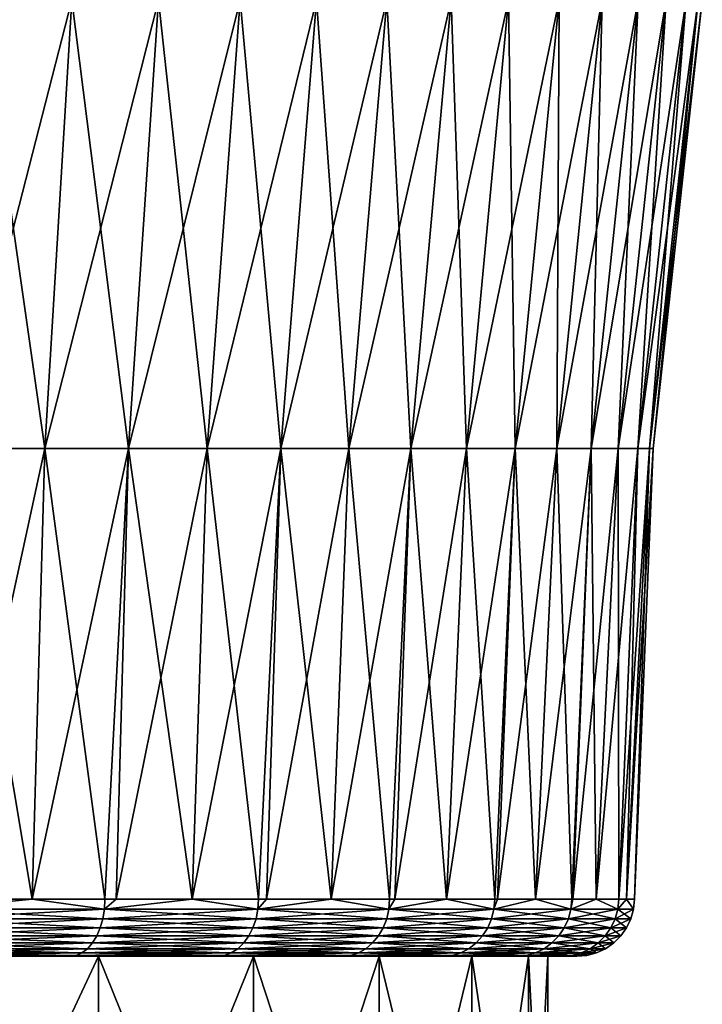
# Model space of a CAD drawing. Extents: x -30 to 30, y -82.7 to 0.
# Drawn here: x 3.8 to 7.4, y -37.2 to -32.1 of the extents above; entities that cross this region are included whole.
import ezdxf

# ---------------------------------------------------------------- set-up
doc = ezdxf.new("R2010")
doc.units = 0
doc.layers.add('L3', color=7, linetype='CONTINUOUS')

msp = doc.modelspace()

# ---------------------------------------------------------------- linework, layer by layer
at = {"layer": 'L3', "color": 7}
for points in [[(4.07155, -32.01769, 6.124821), (3.596677, -32.01769, 6.415206), (3.47197, -34.3542, 6.192775)], [(3.930378, -34.3542, 5.912458), (4.07155, -32.01769, 6.124821), (3.47197, -34.3542, 6.192775)], [(3.47197, -34.3542, -6.192775), (3.596677, -32.01769, -6.415206), (3.930378, -34.3542, -5.912458)], [(3.596677, -32.01769, -6.415206), (4.07155, -32.01769, -6.124821), (3.930378, -34.3542, -5.912458)], [(4.523102, -32.01769, 5.799354), (4.07155, -32.01769, 6.124821), (3.930378, -34.3542, 5.912458)], [(4.366274, -34.3542, 5.598275), (4.523102, -32.01769, 5.799354), (3.930378, -34.3542, 5.912458)], [(3.930378, -34.3542, -5.912458), (4.07155, -32.01769, -6.124821), (4.366274, -34.3542, -5.598275)], [(4.07155, -32.01769, -6.124821), (4.523102, -32.01769, -5.799354), (4.366274, -34.3542, -5.598275)], [(4.948745, -32.01769, 5.440669), (4.523102, -32.01769, 5.799354), (4.366274, -34.3542, 5.598275)], [(4.77716, -34.3542, 5.252026), (4.948745, -32.01769, 5.440669), (4.366274, -34.3542, 5.598275)], [(4.366274, -34.3542, -5.598275), (4.523102, -32.01769, -5.799354), (4.77716, -34.3542, -5.252026)], [(4.523102, -32.01769, -5.799354), (4.948745, -32.01769, -5.440669), (4.77716, -34.3542, -5.252026)], [(5.346044, -32.01769, 5.050819), (4.948745, -32.01769, 5.440669), (4.77716, -34.3542, 5.252026)], [(5.160682, -34.3542, 4.875694), (5.346044, -32.01769, 5.050819), (4.77716, -34.3542, 5.252026)], [(4.77716, -34.3542, -5.252026), (4.948745, -32.01769, -5.440669), (5.160682, -34.3542, -4.875694)], [(4.948745, -32.01769, -5.440669), (5.346044, -32.01769, -5.050819), (5.160682, -34.3542, -4.875694)], [(5.71272, -32.01769, 4.632039), (5.346044, -32.01769, 5.050819), (5.160682, -34.3542, 4.875694)], [(5.514645, -34.3542, 4.471434), (5.71272, -32.01769, 4.632039), (5.160682, -34.3542, 4.875694)], [(5.160682, -34.3542, -4.875694), (5.346044, -32.01769, -5.050819), (5.514645, -34.3542, -4.471434)], [(5.346044, -32.01769, -5.050819), (5.71272, -32.01769, -4.632039), (5.514645, -34.3542, -4.471434)], [(6.046674, -32.01769, 4.186728), (5.71272, -32.01769, 4.632039), (5.514645, -34.3542, 4.471434)], [(5.83702, -34.3542, 4.041563), (6.046674, -32.01769, 4.186728), (5.514645, -34.3542, 4.471434)], [(5.514645, -34.3542, -4.471434), (5.71272, -32.01769, -4.632039), (5.83702, -34.3542, -4.041563)], [(5.71272, -32.01769, -4.632039), (6.046674, -32.01769, -4.186728), (5.83702, -34.3542, -4.041563)], [(6.345994, -32.01769, 3.717435), (6.046674, -32.01769, 4.186728), (5.83702, -34.3542, 4.041563)], [(6.125961, -34.3542, 3.588541), (6.345994, -32.01769, 3.717435), (5.83702, -34.3542, 4.041563)], [(5.83702, -34.3542, -4.041563), (6.046674, -32.01769, -4.186728), (6.125961, -34.3542, -3.588541)], [(6.046674, -32.01769, -4.186728), (6.345994, -32.01769, -3.717435), (6.125961, -34.3542, -3.588541)], [(6.608964, -32.01769, 3.226849), (6.345994, -32.01769, 3.717435), (6.125961, -34.3542, 3.588541)], [(6.379814, -34.3542, 3.114965), (6.608964, -32.01769, 3.226849), (6.125961, -34.3542, 3.588541)], [(6.125961, -34.3542, -3.588541), (6.345994, -32.01769, -3.717435), (6.379814, -34.3542, -3.114965)], [(6.345994, -32.01769, -3.717435), (6.608964, -32.01769, -3.226849), (6.379814, -34.3542, -3.114965)], [(6.834079, -32.01769, 2.717779), (6.608964, -32.01769, 3.226849), (6.379814, -34.3542, 3.114965)], [(6.597123, -34.3542, 2.623547), (6.834079, -32.01769, 2.717779), (6.379814, -34.3542, 3.114965)], [(6.379814, -34.3542, -3.114965), (6.608964, -32.01769, -3.226849), (6.597123, -34.3542, -2.623547)], [(7.020048, -32.01769, 2.193143), (6.834079, -32.01769, 2.717779), (6.597123, -34.3542, 2.623547)], [(6.776645, -34.3542, 2.117101), (7.020048, -32.01769, 2.193143), (6.597123, -34.3542, 2.623547)], [(6.608964, -32.01769, -3.226849), (6.834079, -32.01769, -2.717779), (6.597123, -34.3542, -2.623547)], [(6.597123, -34.3542, -2.623547), (6.834079, -32.01769, -2.717779), (6.776645, -34.3542, -2.117101)], [(7.165808, -32.01769, 1.655944), (7.020048, -32.01769, 2.193143), (6.776645, -34.3542, 2.117101)], [(6.91735, -34.3542, 1.598528), (7.165808, -32.01769, 1.655944), (6.776645, -34.3542, 2.117101)], [(6.834079, -32.01769, -2.717779), (7.020048, -32.01769, -2.193143), (6.776645, -34.3542, -2.117101)], [(6.776645, -34.3542, -2.117101), (7.020048, -32.01769, -2.193143), (6.91735, -34.3542, -1.598528)], [(7.270522, -32.01769, 1.109261), (7.165808, -32.01769, 1.655944), (6.91735, -34.3542, 1.598528)], [(7.018434, -34.3542, 1.0708), (7.270522, -32.01769, 1.109261), (6.91735, -34.3542, 1.598528)], [(7.020048, -32.01769, -2.193143), (7.165808, -32.01769, -1.655944), (6.91735, -34.3542, -1.598528)], [(6.91735, -34.3542, -1.598528), (7.165808, -32.01769, -1.655944), (7.018434, -34.3542, -1.0708)], [(7.333592, -32.01769, 0.556223), (7.270522, -32.01769, 1.109261), (7.018434, -34.3542, 1.0708)], [(7.079317, -34.3542, 0.536938), (7.333592, -32.01769, 0.556223), (7.018434, -34.3542, 1.0708)], [(7.165808, -32.01769, -1.655944), (7.270522, -32.01769, -1.109261), (7.018434, -34.3542, -1.0708)], [(7.018434, -34.3542, -1.0708), (7.270522, -32.01769, -1.109261), (7.079317, -34.3542, -0.536938)], [(7.354655, -32.01769), (7.333592, -32.01769, 0.556223), (7.079317, -34.3542, 0.536938)], [(7.09965, -34.3542), (7.354655, -32.01769), (7.079317, -34.3542, 0.536938)], [(7.270522, -32.01769, -1.109261), (7.333592, -32.01769, -0.556223), (7.079317, -34.3542, -0.536938)], [(7.079317, -34.3542, -0.536938), (7.333592, -32.01769, -0.556223), (7.09965, -34.3542)], [(7.333592, -32.01769, -0.556223), (7.354655, -32.01769), (7.09965, -34.3542)], [(3.865016, -36.70254, -5.813699), (3.420405, -36.70254, -6.101626), (3.47197, -34.3542, -6.192775)], [(3.930378, -34.3542, 5.912458), (3.47197, -34.3542, 6.192775), (3.420405, -36.70254, 6.101626)], [(3.865016, -36.70254, 5.813699), (3.930378, -34.3542, 5.912458), (3.420405, -36.70254, 6.101626)], [(3.47197, -34.3542, -6.192775), (3.930378, -34.3542, -5.912458), (3.865016, -36.70254, -5.813699)], [(3.865016, -36.70254, 5.813699), (4.244341, -36.70254, 5.56805), (4.366274, -34.3542, 5.598275)], [(4.366274, -34.3542, 5.598275), (3.930378, -34.3542, 5.912458), (3.865016, -36.70254, 5.813699)], [(3.865016, -36.70254, -5.813699), (3.930378, -34.3542, -5.912458), (4.244341, -36.70254, -5.56805)], [(3.930378, -34.3542, -5.912458), (4.366274, -34.3542, -5.598275), (4.244341, -36.70254, -5.56805)], [(4.302097, -36.70254, 5.516578), (4.366274, -34.3542, 5.598275), (4.244341, -36.70254, 5.56805)], [(4.244341, -36.70254, -5.56805), (4.366274, -34.3542, -5.598275), (4.302097, -36.70254, -5.516578)], [(4.697526, -36.70254, -5.164173), (4.302097, -36.70254, -5.516578), (4.366274, -34.3542, -5.598275)], [(4.77716, -34.3542, 5.252026), (4.366274, -34.3542, 5.598275), (4.302097, -36.70254, 5.516578)], [(4.697526, -36.70254, 5.164173), (4.77716, -34.3542, 5.252026), (4.302097, -36.70254, 5.516578)], [(4.366274, -34.3542, -5.598275), (4.77716, -34.3542, -5.252026), (4.697526, -36.70254, -5.164173)], [(4.697526, -36.70254, 5.164173), (5.044558, -36.70254, 4.8549), (5.160682, -34.3542, 4.875694)], [(5.160682, -34.3542, 4.875694), (4.77716, -34.3542, 5.252026), (4.697526, -36.70254, 5.164173)], [(4.697526, -36.70254, -5.164173), (4.77716, -34.3542, -5.252026), (5.044558, -36.70254, -4.8549)], [(4.77716, -34.3542, -5.252026), (5.160682, -34.3542, -4.875694), (5.044558, -36.70254, -4.8549)], [(5.085574, -36.70254, 4.805164), (5.160682, -34.3542, 4.875694), (5.044558, -36.70254, 4.8549)], [(5.044558, -36.70254, -4.8549), (5.160682, -34.3542, -4.875694), (5.085574, -36.70254, -4.805164)], [(5.422556, -36.70254, -4.396549), (5.085574, -36.70254, -4.805164), (5.160682, -34.3542, -4.875694)], [(5.514645, -34.3542, 4.471434), (5.160682, -34.3542, 4.875694), (5.085574, -36.70254, 4.805164)], [(5.422556, -36.70254, 4.396549), (5.514645, -34.3542, 4.471434), (5.085574, -36.70254, 4.805164)], [(5.160682, -34.3542, -4.875694), (5.514645, -34.3542, -4.471434), (5.422556, -36.70254, -4.396549)], [(5.422556, -36.70254, 4.396549), (5.726534, -36.70254, 4.027954), (5.83702, -34.3542, 4.041563)], [(5.83702, -34.3542, 4.041563), (5.514645, -34.3542, 4.471434), (5.422556, -36.70254, 4.396549)], [(5.422556, -36.70254, -4.396549), (5.514645, -34.3542, -4.471434), (5.726534, -36.70254, -4.027954)], [(5.514645, -34.3542, -4.471434), (5.83702, -34.3542, -4.041563), (5.726534, -36.70254, -4.027954)], [(5.752888, -36.70254, 3.983626), (5.83702, -34.3542, 4.041563), (5.726534, -36.70254, 4.027954)], [(5.726534, -36.70254, -4.027954), (5.83702, -34.3542, -4.041563), (5.752888, -36.70254, -3.983626)], [(6.023531, -36.70254, -3.528385), (5.752888, -36.70254, -3.983626), (5.83702, -34.3542, -4.041563)], [(6.125961, -34.3542, 3.588541), (5.83702, -34.3542, 4.041563), (5.752888, -36.70254, 3.983626)], [(6.023531, -36.70254, 3.528385), (6.125961, -34.3542, 3.588541), (5.752888, -36.70254, 3.983626)], [(5.83702, -34.3542, -4.041563), (6.125961, -34.3542, -3.588541), (6.023531, -36.70254, -3.528385)], [(6.023531, -36.70254, 3.528385), (6.274286, -36.70254, 3.106597), (6.379814, -34.3542, 3.114965)], [(6.379814, -34.3542, 3.114965), (6.125961, -34.3542, 3.588541), (6.023531, -36.70254, 3.528385)], [(6.023531, -36.70254, -3.528385), (6.125961, -34.3542, -3.588541), (6.274286, -36.70254, -3.106597)], [(6.125961, -34.3542, -3.588541), (6.379814, -34.3542, -3.114965), (6.274286, -36.70254, -3.106597)], [(6.288744, -36.70254, 3.070726), (6.379814, -34.3542, 3.114965), (6.274286, -36.70254, 3.106597)], [(6.274286, -36.70254, -3.106597), (6.379814, -34.3542, -3.114965), (6.288744, -36.70254, -3.070726)], [(6.486711, -36.70254, -2.579536), (6.288744, -36.70254, -3.070726), (6.379814, -34.3542, -3.114965)], [(6.597123, -34.3542, 2.623547), (6.379814, -34.3542, 3.114965), (6.288744, -36.70254, 3.070726)], [(6.486711, -36.70254, 2.579536), (6.597123, -34.3542, 2.623547), (6.288744, -36.70254, 3.070726)], [(6.379814, -34.3542, -3.114965), (6.597123, -34.3542, -2.623547), (6.486711, -36.70254, -2.579536)], [(6.486711, -36.70254, 2.579536), (6.674974, -36.70254, 2.112424), (6.776645, -34.3542, 2.117101)], [(6.776645, -34.3542, 2.117101), (6.597123, -34.3542, 2.623547), (6.486711, -36.70254, 2.579536)], [(6.486711, -36.70254, -2.579536), (6.597123, -34.3542, -2.623547), (6.674974, -36.70254, -2.112424)], [(6.597123, -34.3542, -2.623547), (6.776645, -34.3542, -2.117101), (6.674974, -36.70254, -2.112424)], [(6.680849, -36.70254, 2.08732), (6.776645, -34.3542, 2.117101), (6.674974, -36.70254, 2.112424)], [(6.674974, -36.70254, -2.112424), (6.776645, -34.3542, -2.117101), (6.680849, -36.70254, -2.08732)], [(6.801508, -36.70254, -1.5717), (6.680849, -36.70254, -2.08732), (6.776645, -34.3542, -2.117101)], [(6.91735, -34.3542, 1.598528), (6.776645, -34.3542, 2.117101), (6.680849, -36.70254, 2.08732)], [(6.801508, -36.70254, 1.5717), (6.91735, -34.3542, 1.598528), (6.680849, -36.70254, 2.08732)], [(6.776645, -34.3542, -2.117101), (6.91735, -34.3542, -1.598528), (6.801508, -36.70254, -1.5717)], [(7.018434, -34.3542, 1.0708), (6.91735, -34.3542, 1.598528), (6.801508, -36.70254, 1.5717)], [(6.919206, -36.70254, 1.068737), (7.018434, -34.3542, 1.0708), (6.801508, -36.70254, 1.5717)], [(6.801508, -36.70254, -1.5717), (6.91735, -34.3542, -1.598528), (6.919206, -36.70254, -1.068737)], [(6.91735, -34.3542, -1.598528), (7.018434, -34.3542, -1.0708), (6.919206, -36.70254, -1.068737)], [(7.079317, -34.3542, 0.536938), (7.018434, -34.3542, 1.0708), (6.919206, -36.70254, 1.068737)], [(6.960727, -36.70254, 0.527924), (7.079317, -34.3542, 0.536938), (6.919206, -36.70254, 1.068737)], [(6.919206, -36.70254, -1.068737), (7.018434, -34.3542, -1.0708), (6.960727, -36.70254, -0.527924)], [(7.09965, -34.3542), (7.079317, -34.3542, 0.536938), (6.960727, -36.70254, 0.527924)], [(7.001258, -36.70254), (7.09965, -34.3542), (6.960727, -36.70254, 0.527924)], [(7.018434, -34.3542, -1.0708), (7.079317, -34.3542, -0.536938), (6.960727, -36.70254, -0.527924)], [(6.960727, -36.70254, -0.527924), (7.079317, -34.3542, -0.536938), (7.001258, -36.70254)], [(7.079317, -34.3542, -0.536938), (7.09965, -34.3542), (7.001258, -36.70254)], [(3.420405, -36.70254, -6.101626), (3.865016, -36.70254, -5.813699), (3.342276, -36.75431, -6.146345)], [(3.342276, -36.75431, -6.146345), (3.865016, -36.70254, -5.813699), (4.241341, -36.75431, -5.564116)], [(3.342276, -36.75431, 6.146345), (4.241341, -36.75431, 5.564116), (3.865016, -36.70254, 5.813699)], [(3.342276, -36.75431, 6.146345), (3.865016, -36.70254, 5.813699), (3.420405, -36.70254, 6.101626)], [(3.865016, -36.70254, -5.813699), (4.244341, -36.70254, -5.56805), (4.241341, -36.75431, -5.564116)], [(4.241341, -36.75431, 5.564116), (4.244341, -36.70254, 5.56805), (3.865016, -36.70254, 5.813699)], [(4.241341, -36.75431, -5.564116), (4.244341, -36.70254, -5.56805), (4.302097, -36.70254, -5.516578)], [(4.302097, -36.70254, -5.516578), (4.697526, -36.70254, -5.164173), (4.241341, -36.75431, -5.564116)], [(4.241341, -36.75431, -5.564116), (4.697526, -36.70254, -5.164173), (5.040993, -36.75431, -4.851469)], [(4.302097, -36.70254, 5.516578), (4.244341, -36.70254, 5.56805), (4.241341, -36.75431, 5.564116)], [(4.241341, -36.75431, 5.564116), (5.040993, -36.75431, 4.851469), (4.697526, -36.70254, 5.164173)], [(4.241341, -36.75431, 5.564116), (4.697526, -36.70254, 5.164173), (4.302097, -36.70254, 5.516578)], [(4.697526, -36.70254, -5.164173), (5.044558, -36.70254, -4.8549), (5.040993, -36.75431, -4.851469)], [(5.040993, -36.75431, 4.851469), (5.044558, -36.70254, 4.8549), (4.697526, -36.70254, 5.164173)], [(5.040993, -36.75431, -4.851469), (5.044558, -36.70254, -4.8549), (5.085574, -36.70254, -4.805164)], [(5.085574, -36.70254, -4.805164), (5.422556, -36.70254, -4.396549), (5.040993, -36.75431, -4.851469)], [(5.040993, -36.75431, -4.851469), (5.422556, -36.70254, -4.396549), (5.722488, -36.75431, -4.025108)], [(5.085574, -36.70254, 4.805164), (5.044558, -36.70254, 4.8549), (5.040993, -36.75431, 4.851469)], [(5.040993, -36.75431, 4.851469), (5.722488, -36.75431, 4.025108), (5.422556, -36.70254, 4.396549)], [(5.040993, -36.75431, 4.851469), (5.422556, -36.70254, 4.396549), (5.085574, -36.70254, 4.805164)], [(5.422556, -36.70254, -4.396549), (5.726534, -36.70254, -4.027954), (5.722488, -36.75431, -4.025108)], [(5.722488, -36.75431, 4.025108), (5.726534, -36.70254, 4.027954), (5.422556, -36.70254, 4.396549)], [(5.722488, -36.75431, -4.025108), (5.726534, -36.70254, -4.027954), (5.752888, -36.70254, -3.983626)], [(5.752888, -36.70254, -3.983626), (6.023531, -36.70254, -3.528385), (5.722488, -36.75431, -4.025108)], [(5.722488, -36.75431, -4.025108), (6.023531, -36.70254, -3.528385), (6.269853, -36.75431, -3.104402)], [(5.752888, -36.70254, 3.983626), (5.726534, -36.70254, 4.027954), (5.722488, -36.75431, 4.025108)], [(5.722488, -36.75431, 4.025108), (6.269853, -36.75431, 3.104402), (6.023531, -36.70254, 3.528385)], [(5.722488, -36.75431, 4.025108), (6.023531, -36.70254, 3.528385), (5.752888, -36.70254, 3.983626)], [(6.023531, -36.70254, -3.528385), (6.274286, -36.70254, -3.106597), (6.269853, -36.75431, -3.104402)], [(6.269853, -36.75431, 3.104402), (6.274286, -36.70254, 3.106597), (6.023531, -36.70254, 3.528385)], [(6.269853, -36.75431, -3.104402), (6.274286, -36.70254, -3.106597), (6.288744, -36.70254, -3.070726)], [(6.288744, -36.70254, -3.070726), (6.486711, -36.70254, -2.579536), (6.269853, -36.75431, -3.104402)], [(6.269853, -36.75431, -3.104402), (6.486711, -36.70254, -2.579536), (6.670258, -36.75431, -2.110931)], [(6.288744, -36.70254, 3.070726), (6.274286, -36.70254, 3.106597), (6.269853, -36.75431, 3.104402)], [(6.269853, -36.75431, 3.104402), (6.670258, -36.75431, 2.110931), (6.486711, -36.70254, 2.579536)], [(6.269853, -36.75431, 3.104402), (6.486711, -36.70254, 2.579536), (6.288744, -36.70254, 3.070726)], [(6.486711, -36.70254, -2.579536), (6.674974, -36.70254, -2.112424), (6.670258, -36.75431, -2.110931)], [(6.670258, -36.75431, 2.110931), (6.674974, -36.70254, 2.112424), (6.486711, -36.70254, 2.579536)], [(6.670258, -36.75431, -2.110931), (6.674974, -36.70254, -2.112424), (6.680849, -36.70254, -2.08732)], [(6.680849, -36.70254, -2.08732), (6.801508, -36.70254, -1.5717), (6.670258, -36.75431, -2.110931)], [(6.670258, -36.75431, -2.110931), (6.801508, -36.70254, -1.5717), (6.914317, -36.75431, -1.067982)], [(6.680849, -36.70254, 2.08732), (6.674974, -36.70254, 2.112424), (6.670258, -36.75431, 2.110931)], [(6.670258, -36.75431, 2.110931), (6.914317, -36.75431, 1.067982), (6.801508, -36.70254, 1.5717)], [(6.670258, -36.75431, 2.110931), (6.801508, -36.70254, 1.5717), (6.680849, -36.70254, 2.08732)], [(6.914317, -36.75431, 1.067982), (6.919206, -36.70254, 1.068737), (6.801508, -36.70254, 1.5717)], [(6.801508, -36.70254, -1.5717), (6.919206, -36.70254, -1.068737), (6.914317, -36.75431, -1.067982)], [(6.914317, -36.75431, -1.067982), (6.919206, -36.70254, -1.068737), (6.960727, -36.70254, -0.527924)], [(6.914317, -36.75431, -1.067982), (6.960727, -36.70254, -0.527924), (6.996311, -36.75431)], [(6.914317, -36.75431, 1.067982), (6.996311, -36.75431), (6.960727, -36.70254, 0.527924)], [(6.914317, -36.75431, 1.067982), (6.960727, -36.70254, 0.527924), (6.919206, -36.70254, 1.068737)], [(6.996311, -36.75431), (6.960727, -36.70254, -0.527924), (7.001258, -36.70254)], [(6.996311, -36.75431), (7.001258, -36.70254), (6.960727, -36.70254, 0.527924)], [(4.232966, -36.80446, -5.553129), (3.335676, -36.80446, -6.134208), (3.342276, -36.75431, -6.146345)], [(3.335676, -36.80446, 6.134208), (4.232966, -36.80446, 5.553129), (4.241341, -36.75431, 5.564116)], [(3.335676, -36.80446, 6.134208), (4.241341, -36.75431, 5.564116), (3.342276, -36.75431, 6.146345)], [(3.342276, -36.75431, -6.146345), (4.241341, -36.75431, -5.564116), (4.232966, -36.80446, -5.553129)], [(4.232966, -36.80446, -5.553129), (4.241341, -36.75431, -5.564116), (5.031039, -36.80446, -4.841889)], [(4.232966, -36.80446, 5.553129), (5.031039, -36.80446, 4.841889), (5.040993, -36.75431, 4.851469)], [(4.232966, -36.80446, 5.553129), (5.040993, -36.75431, 4.851469), (4.241341, -36.75431, 5.564116)], [(4.241341, -36.75431, -5.564116), (5.040993, -36.75431, -4.851469), (5.031039, -36.80446, -4.841889)], [(5.031039, -36.80446, -4.841889), (5.040993, -36.75431, -4.851469), (5.711188, -36.80446, -4.01716)], [(5.031039, -36.80446, 4.841889), (5.711188, -36.80446, 4.01716), (5.722488, -36.75431, 4.025108)], [(5.031039, -36.80446, 4.841889), (5.722488, -36.75431, 4.025108), (5.040993, -36.75431, 4.851469)], [(5.040993, -36.75431, -4.851469), (5.722488, -36.75431, -4.025108), (5.711188, -36.80446, -4.01716)], [(5.711188, -36.80446, -4.01716), (5.722488, -36.75431, -4.025108), (6.257472, -36.80446, -3.098272)], [(5.711188, -36.80446, 4.01716), (6.257472, -36.80446, 3.098272), (6.269853, -36.75431, 3.104402)], [(5.711188, -36.80446, 4.01716), (6.269853, -36.75431, 3.104402), (5.722488, -36.75431, 4.025108)], [(5.722488, -36.75431, -4.025108), (6.269853, -36.75431, -3.104402), (6.257472, -36.80446, -3.098272)], [(6.257472, -36.80446, -3.098272), (6.269853, -36.75431, -3.104402), (6.657086, -36.80446, -2.106763)], [(6.257472, -36.80446, 3.098272), (6.657086, -36.80446, 2.106763), (6.670258, -36.75431, 2.110931)], [(6.257472, -36.80446, 3.098272), (6.670258, -36.75431, 2.110931), (6.269853, -36.75431, 3.104402)], [(6.269853, -36.75431, -3.104402), (6.670258, -36.75431, -2.110931), (6.657086, -36.80446, -2.106763)], [(6.657086, -36.80446, -2.106763), (6.670258, -36.75431, -2.110931), (6.900663, -36.80446, -1.065873)], [(6.657086, -36.80446, 2.106763), (6.900663, -36.80446, 1.065873), (6.914317, -36.75431, 1.067982)], [(6.657086, -36.80446, 2.106763), (6.914317, -36.75431, 1.067982), (6.670258, -36.75431, 2.110931)], [(6.670258, -36.75431, -2.110931), (6.914317, -36.75431, -1.067982), (6.900663, -36.80446, -1.065873)], [(6.900663, -36.80446, -1.065873), (6.914317, -36.75431, -1.067982), (6.982496, -36.80446)], [(6.900663, -36.80446, 1.065873), (6.982496, -36.80446), (6.996311, -36.75431)], [(6.900663, -36.80446, 1.065873), (6.996311, -36.75431), (6.914317, -36.75431, 1.067982)], [(6.914317, -36.75431, -1.067982), (6.996311, -36.75431), (6.982496, -36.80446)], [(4.219466, -36.85146, -5.535419), (3.325038, -36.85146, -6.114644), (3.335676, -36.80446, -6.134208)], [(3.325038, -36.85146, 6.114644), (4.219466, -36.85146, 5.535419), (4.232966, -36.80446, 5.553129)], [(3.325038, -36.85146, 6.114644), (4.232966, -36.80446, 5.553129), (3.335676, -36.80446, 6.134208)], [(4.232966, -36.80446, -5.553129), (4.219466, -36.85146, -5.535419), (3.335676, -36.80446, -6.134208)], [(5.014993, -36.85146, -4.826447), (4.219466, -36.85146, -5.535419), (4.232966, -36.80446, -5.553129)], [(4.219466, -36.85146, 5.535419), (5.014993, -36.85146, 4.826447), (5.031039, -36.80446, 4.841889)], [(4.219466, -36.85146, 5.535419), (5.031039, -36.80446, 4.841889), (4.232966, -36.80446, 5.553129)], [(4.232966, -36.80446, -5.553129), (5.031039, -36.80446, -4.841889), (5.014993, -36.85146, -4.826447)], [(5.014993, -36.85146, -4.826447), (5.031039, -36.80446, -4.841889), (5.692973, -36.85146, -4.004348)], [(5.014993, -36.85146, 4.826447), (5.692973, -36.85146, 4.004348), (5.711188, -36.80446, 4.01716)], [(5.014993, -36.85146, 4.826447), (5.711188, -36.80446, 4.01716), (5.031039, -36.80446, 4.841889)], [(5.031039, -36.80446, -4.841889), (5.711188, -36.80446, -4.01716), (5.692973, -36.85146, -4.004348)], [(5.692973, -36.85146, -4.004348), (5.711188, -36.80446, -4.01716), (6.237515, -36.85146, -3.08839)], [(5.692973, -36.85146, 4.004348), (6.237515, -36.85146, 3.08839), (6.257472, -36.80446, 3.098272)], [(5.692973, -36.85146, 4.004348), (6.257472, -36.80446, 3.098272), (5.711188, -36.80446, 4.01716)], [(5.711188, -36.80446, -4.01716), (6.257472, -36.80446, -3.098272), (6.237515, -36.85146, -3.08839)], [(6.237515, -36.85146, -3.08839), (6.257472, -36.80446, -3.098272), (6.635854, -36.85146, -2.100044)], [(6.237515, -36.85146, 3.08839), (6.635854, -36.85146, 2.100044), (6.657086, -36.80446, 2.106763)], [(6.237515, -36.85146, 3.08839), (6.657086, -36.80446, 2.106763), (6.257472, -36.80446, 3.098272)], [(6.257472, -36.80446, -3.098272), (6.657086, -36.80446, -2.106763), (6.635854, -36.85146, -2.100044)], [(6.635854, -36.85146, -2.100044), (6.657086, -36.80446, -2.106763), (6.878655, -36.85146, -1.062474)], [(6.635854, -36.85146, 2.100044), (6.878655, -36.85146, 1.062474), (6.900663, -36.80446, 1.065873)], [(6.635854, -36.85146, 2.100044), (6.900663, -36.80446, 1.065873), (6.657086, -36.80446, 2.106763)], [(6.657086, -36.80446, -2.106763), (6.900663, -36.80446, -1.065873), (6.878655, -36.85146, -1.062474)], [(6.878655, -36.85146, -1.062474), (6.900663, -36.80446, -1.065873), (6.960226, -36.85146)], [(6.878655, -36.85146, 1.062474), (6.960226, -36.85146), (6.982496, -36.80446)], [(6.878655, -36.85146, 1.062474), (6.982496, -36.80446), (6.900663, -36.80446, 1.065873)], [(6.900663, -36.80446, -1.065873), (6.982496, -36.80446), (6.960226, -36.85146)], [(4.201247, -36.89392, -5.511518), (3.310681, -36.89392, -6.088242), (3.325038, -36.85146, -6.114644)], [(3.310681, -36.89392, 6.088242), (4.201247, -36.89392, 5.511518), (4.219466, -36.85146, 5.535419)], [(3.310681, -36.89392, 6.088242), (4.219466, -36.85146, 5.535419), (3.325038, -36.85146, 6.114644)], [(4.219466, -36.85146, -5.535419), (4.201247, -36.89392, -5.511518), (3.325038, -36.85146, -6.114644)], [(4.99334, -36.89392, -4.805607), (4.201247, -36.89392, -5.511518), (4.219466, -36.85146, -5.535419)], [(4.201247, -36.89392, 5.511518), (4.99334, -36.89392, 4.805607), (5.014993, -36.85146, 4.826447)], [(4.201247, -36.89392, 5.511518), (5.014993, -36.85146, 4.826447), (4.219466, -36.85146, 5.535419)], [(5.014993, -36.85146, -4.826447), (4.99334, -36.89392, -4.805607), (4.219466, -36.85146, -5.535419)], [(5.668392, -36.89392, -3.987058), (4.99334, -36.89392, -4.805607), (5.014993, -36.85146, -4.826447)], [(4.99334, -36.89392, 4.805607), (5.668392, -36.89392, 3.987058), (5.692973, -36.85146, 4.004348)], [(4.99334, -36.89392, 4.805607), (5.692973, -36.85146, 4.004348), (5.014993, -36.85146, 4.826447)], [(5.014993, -36.85146, -4.826447), (5.692973, -36.85146, -4.004348), (5.668392, -36.89392, -3.987058)], [(5.668392, -36.89392, -3.987058), (5.692973, -36.85146, -4.004348), (6.210583, -36.89392, -3.075055)], [(5.668392, -36.89392, 3.987058), (6.210583, -36.89392, 3.075055), (6.237515, -36.85146, 3.08839)], [(5.668392, -36.89392, 3.987058), (6.237515, -36.85146, 3.08839), (5.692973, -36.85146, 4.004348)], [(5.692973, -36.85146, -4.004348), (6.237515, -36.85146, -3.08839), (6.210583, -36.89392, -3.075055)], [(6.210583, -36.89392, -3.075055), (6.237515, -36.85146, -3.08839), (6.607202, -36.89392, -2.090976)], [(6.210583, -36.89392, 3.075055), (6.607202, -36.89392, 2.090976), (6.635854, -36.85146, 2.100044)], [(6.210583, -36.89392, 3.075055), (6.635854, -36.85146, 2.100044), (6.237515, -36.85146, 3.08839)], [(6.237515, -36.85146, -3.08839), (6.635854, -36.85146, -2.100044), (6.607202, -36.89392, -2.090976)], [(6.607202, -36.89392, -2.090976), (6.635854, -36.85146, -2.100044), (6.848955, -36.89392, -1.057886)], [(6.607202, -36.89392, 2.090976), (6.848955, -36.89392, 1.057886), (6.878655, -36.85146, 1.062474)], [(6.607202, -36.89392, 2.090976), (6.878655, -36.85146, 1.062474), (6.635854, -36.85146, 2.100044)], [(6.635854, -36.85146, -2.100044), (6.878655, -36.85146, -1.062474), (6.848955, -36.89392, -1.057886)], [(6.848955, -36.89392, -1.057886), (6.878655, -36.85146, -1.062474), (6.930173, -36.89392)], [(6.848955, -36.89392, 1.057886), (6.930173, -36.89392), (6.960226, -36.85146)], [(6.848955, -36.89392, 1.057886), (6.960226, -36.85146), (6.878655, -36.85146, 1.062474)], [(6.878655, -36.85146, -1.062474), (6.960226, -36.85146), (6.930173, -36.89392)], [(4.152969, -36.96023, -5.448182), (3.272637, -36.96023, -6.01828), (3.293037, -36.93053, -6.055796)], [(3.272637, -36.96023, 6.01828), (4.152969, -36.96023, 5.448182), (4.178857, -36.93053, 5.482144)], [(3.272637, -36.96023, 6.01828), (4.178857, -36.93053, 5.482144), (3.293037, -36.93053, 6.055796)], [(4.178857, -36.93053, -5.482144), (3.293037, -36.93053, -6.055796), (3.310681, -36.89392, -6.088242)], [(3.293037, -36.93053, 6.055796), (4.178857, -36.93053, 5.482144), (4.201247, -36.89392, 5.511518)], [(3.293037, -36.93053, 6.055796), (4.201247, -36.89392, 5.511518), (3.310681, -36.89392, 6.088242)], [(4.178857, -36.93053, -5.482144), (4.152969, -36.96023, -5.448182), (3.293037, -36.93053, -6.055796)], [(4.201247, -36.89392, -5.511518), (4.178857, -36.93053, -5.482144), (3.310681, -36.89392, -6.088242)], [(4.935959, -36.96023, -4.750384), (4.152969, -36.96023, -5.448182), (4.178857, -36.93053, -5.482144)], [(4.152969, -36.96023, 5.448182), (4.935959, -36.96023, 4.750384), (4.966728, -36.93053, 4.779996)], [(4.152969, -36.96023, 5.448182), (4.966728, -36.93053, 4.779996), (4.178857, -36.93053, 5.482144)], [(4.966728, -36.93053, -4.779996), (4.178857, -36.93053, -5.482144), (4.201247, -36.89392, -5.511518)], [(4.178857, -36.93053, 5.482144), (4.966728, -36.93053, 4.779996), (4.99334, -36.89392, 4.805607)], [(4.178857, -36.93053, 5.482144), (4.99334, -36.89392, 4.805607), (4.201247, -36.89392, 5.511518)], [(4.966728, -36.93053, -4.779996), (4.935959, -36.96023, -4.750384), (4.178857, -36.93053, -5.482144)], [(4.99334, -36.89392, -4.805607), (4.966728, -36.93053, -4.779996), (4.201247, -36.89392, -5.511518)], [(5.603254, -36.96023, -3.941241), (4.935959, -36.96023, -4.750384), (4.966728, -36.93053, -4.779996)], [(4.935959, -36.96023, 4.750384), (5.603254, -36.96023, 3.941241), (5.638183, -36.93053, 3.965809)], [(4.935959, -36.96023, 4.750384), (5.638183, -36.93053, 3.965809), (4.966728, -36.93053, 4.779996)], [(5.638183, -36.93053, -3.965809), (4.966728, -36.93053, -4.779996), (4.99334, -36.89392, -4.805607)], [(4.966728, -36.93053, 4.779996), (5.638183, -36.93053, 3.965809), (5.668392, -36.89392, 3.987058)], [(4.966728, -36.93053, 4.779996), (5.668392, -36.89392, 3.987058), (4.99334, -36.89392, 4.805607)], [(5.638183, -36.93053, -3.965809), (5.603254, -36.96023, -3.941241), (4.966728, -36.93053, -4.779996)], [(5.668392, -36.89392, -3.987058), (5.638183, -36.93053, -3.965809), (4.99334, -36.89392, -4.805607)], [(6.139214, -36.96023, -3.039719), (5.603254, -36.96023, -3.941241), (5.638183, -36.93053, -3.965809)], [(5.603254, -36.96023, 3.941241), (6.139214, -36.96023, 3.039719), (6.177484, -36.93053, 3.058667)], [(5.603254, -36.96023, 3.941241), (6.177484, -36.93053, 3.058667), (5.638183, -36.93053, 3.965809)], [(6.177484, -36.93053, -3.058667), (5.638183, -36.93053, -3.965809), (5.668392, -36.89392, -3.987058)], [(5.638183, -36.93053, 3.965809), (6.177484, -36.93053, 3.058667), (6.210583, -36.89392, 3.075055)], [(5.638183, -36.93053, 3.965809), (6.210583, -36.89392, 3.075055), (5.668392, -36.89392, 3.987058)], [(6.177484, -36.93053, -3.058667), (6.139214, -36.96023, -3.039719), (5.638183, -36.93053, -3.965809)], [(5.668392, -36.89392, -3.987058), (6.210583, -36.89392, -3.075055), (6.177484, -36.93053, -3.058667)], [(6.531276, -36.96023, -2.066948), (6.139214, -36.96023, -3.039719), (6.177484, -36.93053, -3.058667)], [(6.139214, -36.96023, 3.039719), (6.531276, -36.96023, 2.066948), (6.57199, -36.93053, 2.079832)], [(6.139214, -36.96023, 3.039719), (6.57199, -36.93053, 2.079832), (6.177484, -36.93053, 3.058667)], [(6.177484, -36.93053, -3.058667), (6.210583, -36.89392, -3.075055), (6.57199, -36.93053, -2.079832)], [(6.177484, -36.93053, 3.058667), (6.57199, -36.93053, 2.079832), (6.607202, -36.89392, 2.090976)], [(6.177484, -36.93053, 3.058667), (6.607202, -36.89392, 2.090976), (6.210583, -36.89392, 3.075055)], [(6.177484, -36.93053, -3.058667), (6.57199, -36.93053, -2.079832), (6.531276, -36.96023, -2.066948)], [(6.210583, -36.89392, -3.075055), (6.607202, -36.89392, -2.090976), (6.57199, -36.93053, -2.079832)], [(6.531276, -36.96023, -2.066948), (6.57199, -36.93053, -2.079832), (6.77025, -36.96023, -1.045729)], [(6.531276, -36.96023, 2.066948), (6.77025, -36.96023, 1.045729), (6.812454, -36.93053, 1.052248)], [(6.531276, -36.96023, 2.066948), (6.812454, -36.93053, 1.052248), (6.57199, -36.93053, 2.079832)], [(6.57199, -36.93053, -2.079832), (6.607202, -36.89392, -2.090976), (6.812454, -36.93053, -1.052248)], [(6.57199, -36.93053, 2.079832), (6.812454, -36.93053, 1.052248), (6.848955, -36.89392, 1.057886)], [(6.57199, -36.93053, 2.079832), (6.848955, -36.89392, 1.057886), (6.607202, -36.89392, 2.090976)], [(6.57199, -36.93053, -2.079832), (6.812454, -36.93053, -1.052248), (6.77025, -36.96023, -1.045729)], [(6.607202, -36.89392, -2.090976), (6.848955, -36.89392, -1.057886), (6.812454, -36.93053, -1.052248)], [(6.77025, -36.96023, -1.045729), (6.812454, -36.93053, -1.052248), (6.850536, -36.96023)], [(6.77025, -36.96023, 1.045729), (6.850536, -36.96023), (6.89324, -36.93053)], [(6.77025, -36.96023, 1.045729), (6.89324, -36.93053), (6.812454, -36.93053, 1.052248)], [(6.812454, -36.93053, -1.052248), (6.848955, -36.89392, -1.057886), (6.89324, -36.93053)], [(6.812454, -36.93053, 1.052248), (6.89324, -36.93053), (6.930173, -36.89392)], [(6.812454, -36.93053, 1.052248), (6.930173, -36.89392), (6.848955, -36.89392, 1.057886)], [(6.812454, -36.93053, -1.052248), (6.89324, -36.93053), (6.850536, -36.96023)], [(6.848955, -36.89392, -1.057886), (6.930173, -36.89392), (6.89324, -36.93053)], [(4.093892, -36.99549, -5.370681), (3.226083, -36.99549, -5.932668), (3.250093, -36.9821, -5.976822)], [(3.226083, -36.99549, 5.932668), (4.093892, -36.99549, 5.370681), (4.12436, -36.9821, 5.410652)], [(3.226083, -36.99549, 5.932668), (4.12436, -36.9821, 5.410652), (3.250093, -36.9821, 5.976822)], [(4.12436, -36.9821, -5.410652), (3.250093, -36.9821, -5.976822), (3.272637, -36.96023, -6.01828)], [(3.250093, -36.9821, 5.976822), (4.12436, -36.9821, 5.410652), (4.152969, -36.96023, 5.448182)], [(3.250093, -36.9821, 5.976822), (4.152969, -36.96023, 5.448182), (3.272637, -36.96023, 6.01828)], [(4.12436, -36.9821, -5.410652), (4.093892, -36.99549, -5.370681), (3.250093, -36.9821, -5.976822)], [(4.152969, -36.96023, -5.448182), (4.12436, -36.9821, -5.410652), (3.272637, -36.96023, -6.01828)], [(4.865744, -36.99549, -4.682809), (4.093892, -36.99549, -5.370681), (4.12436, -36.9821, -5.410652)], [(4.093892, -36.99549, 5.370681), (4.865744, -36.99549, 4.682809), (4.901957, -36.9821, 4.71766)], [(4.093892, -36.99549, 5.370681), (4.901957, -36.9821, 4.71766), (4.12436, -36.9821, 5.410652)], [(4.901957, -36.9821, -4.71766), (4.12436, -36.9821, -5.410652), (4.152969, -36.96023, -5.448182)], [(4.12436, -36.9821, 5.410652), (4.901957, -36.9821, 4.71766), (4.935959, -36.96023, 4.750384)], [(4.12436, -36.9821, 5.410652), (4.935959, -36.96023, 4.750384), (4.152969, -36.96023, 5.448182)], [(4.901957, -36.9821, -4.71766), (4.865744, -36.99549, -4.682809), (4.12436, -36.9821, -5.410652)], [(4.935959, -36.96023, -4.750384), (4.901957, -36.9821, -4.71766), (4.152969, -36.96023, -5.448182)], [(5.523547, -36.99549, -3.885176), (4.865744, -36.99549, -4.682809), (4.901957, -36.9821, -4.71766)], [(4.865744, -36.99549, 4.682809), (5.523547, -36.99549, 3.885176), (5.564655, -36.9821, 3.914091)], [(4.865744, -36.99549, 4.682809), (5.564655, -36.9821, 3.914091), (4.901957, -36.9821, 4.71766)], [(5.564655, -36.9821, -3.914091), (4.901957, -36.9821, -4.71766), (4.935959, -36.96023, -4.750384)], [(4.901957, -36.9821, 4.71766), (5.564655, -36.9821, 3.914091), (5.603254, -36.96023, 3.941241)], [(4.901957, -36.9821, 4.71766), (5.603254, -36.96023, 3.941241), (4.935959, -36.96023, 4.750384)], [(5.564655, -36.9821, -3.914091), (5.523547, -36.99549, -3.885176), (4.901957, -36.9821, -4.71766)], [(5.603254, -36.96023, -3.941241), (5.564655, -36.9821, -3.914091), (4.935959, -36.96023, -4.750384)], [(6.051883, -36.99549, -2.996478), (5.523547, -36.99549, -3.885176), (5.564655, -36.9821, -3.914091)], [(5.523547, -36.99549, 3.885176), (6.051883, -36.99549, 2.996478), (6.096923, -36.9821, 3.018779)], [(5.523547, -36.99549, 3.885176), (6.096923, -36.9821, 3.018779), (5.564655, -36.9821, 3.914091)], [(6.096923, -36.9821, -3.018779), (5.564655, -36.9821, -3.914091), (5.603254, -36.96023, -3.941241)], [(5.564655, -36.9821, 3.914091), (6.096923, -36.9821, 3.018779), (6.139214, -36.96023, 3.039719)], [(5.564655, -36.9821, 3.914091), (6.139214, -36.96023, 3.039719), (5.603254, -36.96023, 3.941241)], [(6.096923, -36.9821, -3.018779), (6.051883, -36.99549, -2.996478), (5.564655, -36.9821, -3.914091)], [(6.139214, -36.96023, -3.039719), (6.096923, -36.9821, -3.018779), (5.603254, -36.96023, -3.941241)], [(6.438367, -36.99549, -2.037545), (6.051883, -36.99549, -2.996478), (6.096923, -36.9821, -3.018779)], [(6.051883, -36.99549, 2.996478), (6.438367, -36.99549, 2.037545), (6.486284, -36.9821, 2.052709)], [(6.051883, -36.99549, 2.996478), (6.486284, -36.9821, 2.052709), (6.096923, -36.9821, 3.018779)], [(6.486284, -36.9821, -2.052709), (6.096923, -36.9821, -3.018779), (6.139214, -36.96023, -3.039719)], [(6.096923, -36.9821, 3.018779), (6.486284, -36.9821, 2.052709), (6.531276, -36.96023, 2.066948)], [(6.096923, -36.9821, 3.018779), (6.531276, -36.96023, 2.066948), (6.139214, -36.96023, 3.039719)], [(6.486284, -36.9821, -2.052709), (6.438367, -36.99549, -2.037545), (6.096923, -36.9821, -3.018779)], [(6.531276, -36.96023, -2.066948), (6.486284, -36.9821, -2.052709), (6.139214, -36.96023, -3.039719)], [(6.673942, -36.99549, -1.030854), (6.438367, -36.99549, -2.037545), (6.486284, -36.9821, -2.052709)], [(6.438367, -36.99549, 2.037545), (6.673942, -36.99549, 1.030854), (6.723612, -36.9821, 1.038526)], [(6.438367, -36.99549, 2.037545), (6.723612, -36.9821, 1.038526), (6.486284, -36.9821, 2.052709)], [(6.723612, -36.9821, -1.038526), (6.486284, -36.9821, -2.052709), (6.531276, -36.96023, -2.066948)], [(6.486284, -36.9821, 2.052709), (6.723612, -36.9821, 1.038526), (6.77025, -36.96023, 1.045729)], [(6.486284, -36.9821, 2.052709), (6.77025, -36.96023, 1.045729), (6.531276, -36.96023, 2.066948)], [(6.723612, -36.9821, -1.038526), (6.673942, -36.99549, -1.030854), (6.486284, -36.9821, -2.052709)], [(6.531276, -36.96023, -2.066948), (6.77025, -36.96023, -1.045729), (6.723612, -36.9821, -1.038526)], [(6.753085, -36.99549), (6.673942, -36.99549, -1.030854), (6.723612, -36.9821, -1.038526)], [(6.673942, -36.99549, 1.030854), (6.753085, -36.99549), (6.803344, -36.9821)], [(6.673942, -36.99549, 1.030854), (6.803344, -36.9821), (6.723612, -36.9821, 1.038526)], [(6.723612, -36.9821, -1.038526), (6.77025, -36.96023, -1.045729), (6.803344, -36.9821)], [(6.723612, -36.9821, 1.038526), (6.803344, -36.9821), (6.850536, -36.96023)], [(6.723612, -36.9821, 1.038526), (6.850536, -36.96023), (6.77025, -36.96023, 1.045729)], [(6.723612, -36.9821, -1.038526), (6.803344, -36.9821), (6.753085, -36.99549)], [(6.77025, -36.96023, -1.045729), (6.850536, -36.96023), (6.803344, -36.9821)], [(3.201329, -37, 5.887147), (4.062479, -37, 5.329471), (4.093892, -36.99549, 5.370681)], [(4.062479, -37, -5.329471), (3.201329, -37, -5.887147), (3.226083, -36.99549, -5.932668)], [(3.201329, -37, 5.887147), (4.093892, -36.99549, 5.370681), (3.226083, -36.99549, 5.932668)], [(3.275, -37, -5.672466), (3.201329, -37, -5.887147), (4.210259, -37, -5.017591)], [(4.210259, -37, -5.017591), (3.201329, -37, -5.887147), (4.062479, -37, -5.329471)], [(3.275, -37, 5.672466), (4.062479, -37, 5.329471), (3.201329, -37, 5.887147)], [(4.093892, -36.99549, -5.370681), (4.062479, -37, -5.329471), (3.226083, -36.99549, -5.932668)], [(4.210259, -37, 5.017591), (4.062479, -37, 5.329471), (3.275, -37, 5.672466)], [(3.275, -39, -5.672466), (3.275, -37, -5.672466), (4.210259, -37, -5.017591)], [(3.275, -39, -5.672466), (4.210259, -37, -5.017591), (4.210259, -39, -5.017591)], [(4.210259, -39, 5.017591), (4.210259, -37, 5.017591), (3.275, -37, 5.672466)], [(4.210259, -39, 5.017591), (3.275, -37, 5.672466), (3.275, -39, 5.672466)], [(4.062479, -37, 5.329471), (4.828409, -37, 4.646877), (4.865744, -36.99549, 4.682809)], [(4.828409, -37, -4.646877), (4.062479, -37, -5.329471), (4.093892, -36.99549, -5.370681)], [(4.062479, -37, 5.329471), (4.865744, -36.99549, 4.682809), (4.093892, -36.99549, 5.370681)], [(4.210259, -37, -5.017591), (4.062479, -37, -5.329471), (5.017591, -37, -4.210259)], [(4.062479, -37, -5.329471), (4.828409, -37, -4.646877), (5.017591, -37, -4.210259)], [(4.210259, -37, 5.017591), (4.828409, -37, 4.646877), (4.062479, -37, 5.329471)], [(4.865744, -36.99549, -4.682809), (4.828409, -37, -4.646877), (4.093892, -36.99549, -5.370681)], [(5.017591, -37, 4.210259), (4.828409, -37, 4.646877), (4.210259, -37, 5.017591)], [(4.210259, -39, -5.017591), (4.210259, -37, -5.017591), (5.017591, -37, -4.210259)], [(4.210259, -39, -5.017591), (5.017591, -37, -4.210259), (5.017591, -39, -4.210259)], [(5.017591, -39, 4.210259), (5.017591, -37, 4.210259), (4.210259, -37, 5.017591)], [(5.017591, -39, 4.210259), (4.210259, -37, 5.017591), (4.210259, -39, 5.017591)], [(4.828409, -37, 4.646877), (5.481164, -37, 3.855365), (5.523547, -36.99549, 3.885176)], [(5.481164, -37, -3.855365), (4.828409, -37, -4.646877), (4.865744, -36.99549, -4.682809)], [(4.828409, -37, 4.646877), (5.523547, -36.99549, 3.885176), (4.865744, -36.99549, 4.682809)], [(5.017591, -37, -4.210259), (4.828409, -37, -4.646877), (5.481164, -37, -3.855365)], [(5.017591, -37, 4.210259), (5.481164, -37, 3.855365), (4.828409, -37, 4.646877)], [(5.523547, -36.99549, -3.885176), (5.481164, -37, -3.855365), (4.865744, -36.99549, -4.682809)], [(5.017591, -37, -4.210259), (5.481164, -37, -3.855365), (5.672466, -37, -3.275)], [(5.672466, -37, 3.275), (5.481164, -37, 3.855365), (5.017591, -37, 4.210259)], [(5.017591, -39, -4.210259), (5.017591, -37, -4.210259), (5.672466, -37, -3.275)], [(5.017591, -39, -4.210259), (5.672466, -37, -3.275), (5.672466, -39, -3.275)], [(5.672466, -39, 3.275), (5.672466, -37, 3.275), (5.017591, -37, 4.210259)], [(5.672466, -39, 3.275), (5.017591, -37, 4.210259), (5.017591, -39, 4.210259)], [(5.481164, -37, 3.855365), (6.005446, -37, 2.973486), (6.051883, -36.99549, 2.996478)], [(6.005446, -37, -2.973486), (5.481164, -37, -3.855365), (5.523547, -36.99549, -3.885176)], [(5.481164, -37, 3.855365), (6.051883, -36.99549, 2.996478), (5.523547, -36.99549, 3.885176)], [(5.672466, -37, -3.275), (5.481164, -37, -3.855365), (6.005446, -37, -2.973486)], [(5.672466, -37, 3.275), (6.005446, -37, 2.973486), (5.481164, -37, 3.855365)], [(6.051883, -36.99549, -2.996478), (6.005446, -37, -2.973486), (5.523547, -36.99549, -3.885176)], [(5.672466, -37, -3.275), (6.005446, -37, -2.973486), (6.154987, -37, -2.240232)], [(6.154987, -37, 2.240232), (6.388965, -37, 2.021911), (5.672466, -37, 3.275)], [(6.388965, -37, 2.021911), (6.005446, -37, 2.973486), (5.672466, -37, 3.275)], [(5.672466, -39, -3.275), (5.672466, -37, -3.275), (6.154987, -37, -2.240232)], [(5.672466, -39, -3.275), (6.154987, -37, -2.240232), (6.154987, -39, -2.240232)], [(6.154987, -39, 2.240232), (6.154987, -37, 2.240232), (5.672466, -37, 3.275)], [(6.154987, -39, 2.240232), (5.672466, -37, 3.275), (5.672466, -39, 3.275)], [(6.005446, -37, 2.973486), (6.388965, -37, 2.021911), (6.438367, -36.99549, 2.037545)], [(6.388965, -37, -2.021911), (6.005446, -37, -2.973486), (6.051883, -36.99549, -2.996478)], [(6.005446, -37, 2.973486), (6.438367, -36.99549, 2.037545), (6.051883, -36.99549, 2.996478)], [(6.154987, -37, -2.240232), (6.005446, -37, -2.973486), (6.388965, -37, -2.021911)], [(6.438367, -36.99549, -2.037545), (6.388965, -37, -2.021911), (6.051883, -36.99549, -2.996478)], [(6.154987, -37, -2.240232), (6.388965, -37, -2.021911), (6.450491, -37, -1.137396)], [(6.450491, -37, 1.137396), (6.622733, -37, 1.022944), (6.154987, -37, 2.240232)], [(6.154987, -37, 2.240232), (6.622733, -37, 1.022944), (6.388965, -37, 2.021911)], [(6.154987, -39, -2.240232), (6.154987, -37, -2.240232), (6.450491, -37, -1.137396)], [(6.154987, -39, -2.240232), (6.450491, -37, -1.137396), (6.450491, -39, -1.137396)], [(6.450491, -39, 1.137396), (6.450491, -37, 1.137396), (6.154987, -37, 2.240232)], [(6.450491, -39, 1.137396), (6.154987, -37, 2.240232), (6.154987, -39, 2.240232)], [(6.388965, -37, 2.021911), (6.622733, -37, 1.022944), (6.673942, -36.99549, 1.030854)], [(6.622733, -37, -1.022944), (6.388965, -37, -2.021911), (6.438367, -36.99549, -2.037545)], [(6.388965, -37, 2.021911), (6.673942, -36.99549, 1.030854), (6.438367, -36.99549, 2.037545)], [(6.450491, -37, -1.137396), (6.388965, -37, -2.021911), (6.622733, -37, -1.022944)], [(6.673942, -36.99549, -1.030854), (6.622733, -37, -1.022944), (6.438367, -36.99549, -2.037545)], [(6.450491, -37, -1.137396), (6.622733, -37, -1.022944), (6.55, -37)], [(6.55, -37), (6.701269, -37), (6.450491, -37, 1.137396)], [(6.450491, -37, 1.137396), (6.701269, -37), (6.622733, -37, 1.022944)], [(6.450491, -39, -1.137396), (6.450491, -37, -1.137396), (6.55, -37)], [(6.450491, -39, -1.137396), (6.55, -37), (6.55, -39)], [(6.55, -39), (6.55, -37), (6.450491, -37, 1.137396)], [(6.55, -39), (6.450491, -37, 1.137396), (6.450491, -39, 1.137396)], [(6.55, -37), (6.622733, -37, -1.022944), (6.701269, -37)], [(6.622733, -37, 1.022944), (6.701269, -37), (6.753085, -36.99549)], [(6.701269, -37), (6.622733, -37, -1.022944), (6.673942, -36.99549, -1.030854)], [(6.622733, -37, 1.022944), (6.753085, -36.99549), (6.673942, -36.99549, 1.030854)], [(6.753085, -36.99549), (6.701269, -37), (6.673942, -36.99549, -1.030854)]]:
    msp.add_3dface(points, dxfattribs=at)

doc.saveas('drawing.dxf')
